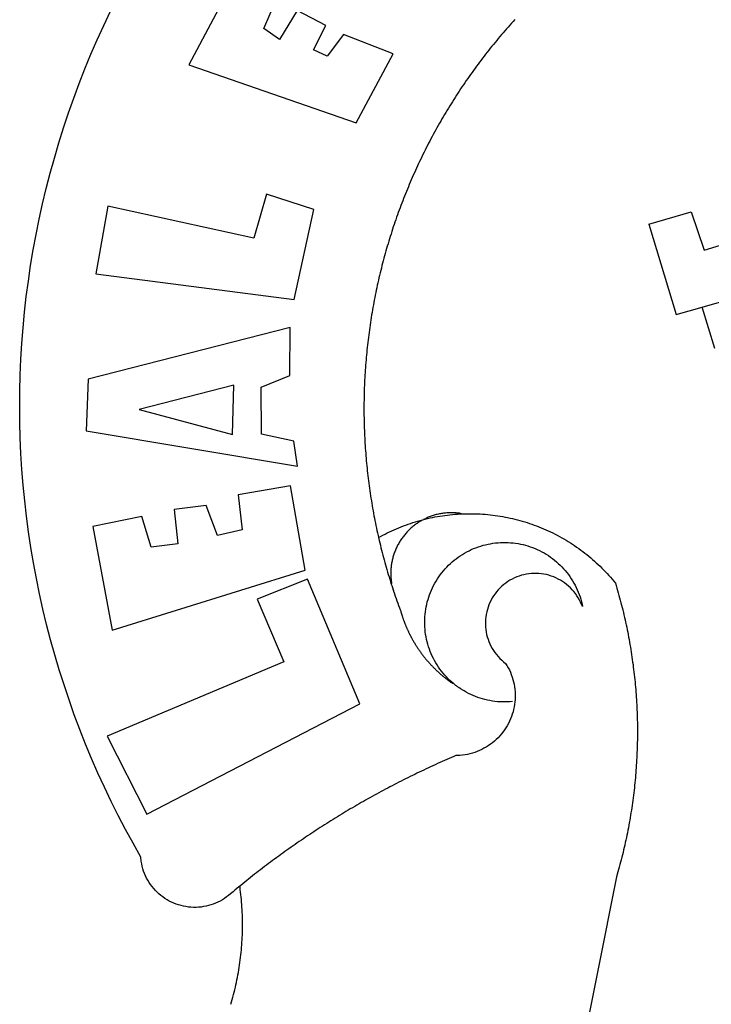
# Model space of a CAD drawing. Extents: x 186687 to 187002, y 1674610 to 1674833.
# Drawn here: x 186891 to 186893, y 1674655 to 1674658 of the extents above; entities that cross this region are included whole.
import ezdxf

# ---------------------------------------------------------------- set-up
doc = ezdxf.new("R2010")
doc.units = 0
doc.header["$LTSCALE"] = 5
doc.header["$MEASUREMENT"] = 0
doc.layers.add('BRAZAO', color=7, linetype='CONTINUOUS')

# ---------------------------------------------------------------- blocks, each defined once
blk = doc.blocks.new('Logo_Prefeitura')
at = {"layer": 'BRAZAO'}
for points in [[(-542.83, 630.42), (-543.57, 629.61), (-544.31, 628.79), (-545.04, 627.97), (-545.77, 627.15), (-546.49, 626.32), (-547.22, 625.49), (-547.93, 624.66), (-548.65, 623.83), (-549.36, 622.99), (-550.07, 622.15), (-550.77, 621.3), (-551.47, 620.46), (-552.17, 619.6), (-552.86, 618.75), (-553.55, 617.89), (-554.23, 617.04), (-554.92, 616.17), (-555.59, 615.31), (-556.27, 614.44), (-556.94, 613.57), (-557.6, 612.69), (-558.26, 611.82)], [(-662.76, 252.82), (-663.21, 252.45), (-664.06, 251.76), (-664.9, 251.06), (-665.75, 250.35), (-666.84, 249.44), (-667.68, 248.74), (-668.55, 248.07), (-669.46, 247.44), (-670.39, 246.86), (-671.35, 246.32), (-672.33, 245.83), (-673.33, 245.38), (-674.36, 244.98), (-675.4, 244.63), (-676.45, 244.32), (-677.52, 244.07), (-678.6, 243.87), (-679.69, 243.71), (-680.79, 243.61), (-681.88, 243.56), (-682.98, 243.56), (-684.08, 243.61), (-685.18, 243.71), (-686.26, 243.87), (-687.34, 244.07), (-688.41, 244.32), (-689.47, 244.63), (-690.51, 244.98), (-691.53, 245.38), (-692.54, 245.83), (-693.52, 246.32), (-694.48, 246.86), (-695.41, 247.44), (-696.31, 248.07), (-697.19, 248.74), (-698.03, 249.44), (-698.84, 250.19), (-699.61, 250.97), (-700.34, 251.79), (-701.04, 252.64), (-701.69, 253.52), (-702.31, 254.43), (-702.88, 255.37), (-703.4, 256.34), (-703.89, 257.33), (-704.32, 258.34), (-704.71, 259.36), (-705.04, 260.41), (-705.33, 261.47), (-705.57, 262.54), (-705.76, 263.63), (-705.97, 265.49), (-709.35, 271.46), (-712.63, 277.48), (-715.8, 283.55), (-718.86, 289.68), (-721.82, 295.87), (-724.67, 302.1), (-727.41, 308.39), (-730.04, 314.72), (-732.56, 321.09), (-734.96, 327.51), (-737.26, 333.97), (-739.44, 340.47), (-741.51, 347), (-743.46, 353.57), (-745.3, 360.17), (-747.02, 366.81), (-748.63, 373.47), (-750.12, 380.16), (-751.49, 386.88), (-752.74, 393.62), (-753.88, 400.38), (-754.9, 407.16), (-755.8, 413.95), (-756.58, 420.76), (-757.25, 427.58), (-757.79, 434.41), (-758.21, 441.26), (-758.52, 448.1), (-758.71, 454.96), (-758.77, 461.81), (-758.72, 468.66), (-758.54, 475.52), (-758.25, 482.36), (-757.84, 489.21), (-757.3, 496.04), (-756.65, 502.86), (-755.88, 509.67), (-754.99, 516.47), (-753.99, 523.25), (-752.86, 530.01), (-751.62, 536.75), (-750.25, 543.47), (-748.78, 550.16), (-747.18, 556.83), (-745.47, 563.47), (-743.64, 570.07), (-741.7, 576.65), (-739.64, 583.19), (-737.47, 589.69), (-735.19, 596.15), (-732.79, 602.57), (-730.29, 608.95), (-727.67, 615.29), (-724.94, 621.57), (-722.1, 627.81), (-719.15, 634)], [(-664.89, 648.48), (-685.05, 610.68), (-612.12, 585.36), (-595.91, 615.52), (-617.51, 623.91), (-617.51, 623.91), (-624.72, 614.46), (-630.72, 617.15), (-625.31, 627.81), (-637.77, 634.4), (-637.77, 634.4), (-645.43, 621.65), (-652.33, 626.44), (-646.77, 639.5), (-664.89, 648.48)], [(-558.26, 611.82), (-558.92, 610.93), (-559.58, 610.05), (-560.23, 609.17), (-560.88, 608.28), (-561.52, 607.39), (-562.16, 606.49), (-562.79, 605.59)], [(-562.79, 605.59), (-563.42, 604.69), (-564.05, 603.79), (-564.67, 602.89), (-565.29, 601.98), (-565.91, 601.07), (-566.52, 600.15), (-567.13, 599.24), (-567.73, 598.32), (-568.33, 597.4), (-568.92, 596.47), (-569.52, 595.55), (-570.1, 594.62), (-570.69, 593.69), (-571.27, 592.75), (-571.84, 591.81), (-572.41, 590.87), (-572.98, 589.93), (-573.54, 588.99), (-574.1, 588.04), (-574.65, 587.09), (-575.2, 586.14), (-575.75, 585.19), (-576.29, 584.23), (-576.83, 583.27), (-577.36, 582.31), (-577.89, 581.35), (-578.42, 580.38), (-578.94, 579.41), (-579.45, 578.44), (-579.96, 577.47), (-580.47, 576.5), (-580.98, 575.52), (-581.48, 574.54), (-581.97, 573.56), (-582.46, 572.57), (-582.95, 571.59), (-583.43, 570.6), (-583.91, 569.61), (-584.38, 568.62), (-584.85, 567.63), (-585.32, 566.63), (-585.78, 565.63), (-586.23, 564.63), (-586.68, 563.63), (-587.13, 562.62), (-587.57, 561.62), (-588.01, 560.61), (-588.45, 559.6), (-588.88, 558.59), (-589.3, 557.58), (-589.72, 556.56), (-590.14, 555.54), (-590.55, 554.52), (-590.96, 553.5), (-591.36, 552.48), (-591.76, 551.46), (-592.15, 550.43), (-592.54, 549.4), (-592.93, 548.37), (-593.31, 547.34), (-593.68, 546.31), (-594.06, 545.28), (-594.42, 544.24), (-594.79, 543.2), (-595.14, 542.16), (-595.5, 541.12), (-595.85, 540.08), (-596.19, 539.03), (-596.53, 537.99), (-596.86, 536.94), (-597.19, 535.89), (-597.52, 534.84), (-597.84, 533.79), (-598.16, 532.74), (-598.47, 531.69), (-598.78, 530.63), (-599.08, 529.58), (-599.38, 528.52), (-599.67, 527.46), (-599.96, 526.4), (-600.25, 525.34), (-600.53, 524.27), (-600.8, 523.21), (-601.07, 522.14), (-601.34, 521.08), (-601.6, 520.01), (-601.85, 518.94), (-602.11, 517.87), (-602.35, 516.8), (-602.59, 515.73), (-602.83, 514.65), (-603.06, 513.58), (-603.29, 512.5), (-603.52, 511.43), (-603.74, 510.35), (-603.95, 509.27), (-604.16, 508.19), (-604.36, 507.11), (-604.56, 506.03), (-604.76, 504.95), (-604.95, 503.87), (-605.14, 502.78), (-605.32, 501.7), (-605.49, 500.62), (-605.66, 499.53), (-605.83, 498.44), (-605.99, 497.36), (-606.15, 496.27), (-606.3, 495.18), (-606.45, 494.09), (-606.59, 493), (-606.73, 491.91), (-606.86, 490.82), (-606.99, 489.73), (-607.12, 488.63), (-607.24, 487.54), (-607.35, 486.45), (-607.46, 485.36), (-607.56, 484.26), (-607.66, 483.17), (-607.76, 482.07), (-607.85, 480.98), (-607.93, 479.88), (-608.02, 478.78), (-608.09, 477.69), (-608.16, 476.59), (-608.23, 475.49), (-608.29, 474.4), (-608.35, 473.3), (-608.4, 472.2), (-608.45, 471.1), (-608.49, 470), (-608.53, 468.9), (-608.56, 467.81), (-608.59, 466.71), (-608.61, 465.61), (-608.63, 464.51), (-608.64, 463.41), (-608.65, 462.31), (-608.65, 461.21), (-608.65, 460.11), (-608.65, 459.01), (-608.64, 457.91), (-608.62, 456.82), (-608.6, 455.72), (-608.58, 454.62), (-608.55, 453.52), (-608.51, 452.42), (-608.47, 451.32), (-608.43, 450.22), (-608.38, 449.13), (-608.32, 448.03), (-608.27, 446.93), (-608.2, 445.83), (-608.13, 444.74), (-608.06, 443.64), (-607.98, 442.54), (-607.9, 441.45), (-607.81, 440.35), (-607.72, 439.26), (-607.62, 438.16), (-607.52, 437.07), (-607.42, 435.97), (-607.3, 434.88), (-607.19, 433.79), (-607.07, 432.69), (-606.94, 431.6), (-606.81, 430.51), (-606.68, 429.42), (-606.54, 428.33), (-606.39, 427.24), (-606.24, 426.15), (-606.09, 425.06), (-605.93, 423.97), (-605.76, 422.89), (-605.6, 421.8), (-605.42, 420.72), (-605.24, 419.63), (-605.06, 418.55), (-604.87, 417.46), (-604.68, 416.38), (-604.48, 415.3), (-604.28, 414.22), (-604.08, 413.14), (-603.86, 412.06), (-603.65, 410.98), (-603.43, 409.91), (-603.2, 408.83), (-602.97, 407.76), (-602.74, 406.68), (-602.5, 405.61), (-602.28, 404.68)], [(-720.32, 549.12), (-725.6, 519.61), (-639.02, 508.4), (-630.45, 547.7), (-651.15, 554.29), (-651.15, 554.29), (-656.71, 535.09), (-720.32, 549.12)], [(-484.46, 541.2), (-466.05, 546.6)], [(-466.05, 546.6), (-460.27, 529.97)], [(-484.46, 541.2), (-472.47, 501.84)], [(-460.27, 529.97), (-440.02, 536.21), (-436.44, 537.24)], [(-461.24, 505.05), (-364.84, 532.65)], [(-472.47, 501.84), (-461.24, 505.05)], [(-455.59, 487.04), (-461.24, 505.05)], [(-640.84, 496.18), (-728.92, 473.71), (-729.83, 451.21), (-637.69, 435.8), (-639.19, 446.75), (-653.3, 449.74), (-653.44, 470.29), (-640.98, 475.25), (-640.84, 496.18)], [(-665.42, 471.13), (-706.72, 460.52), (-665.9, 449.59), (-665.42, 471.13)], [(-726.85, 409.48), (-718.46, 364.36), (-634.26, 390.5), (-640.7, 427.25), (-640.7, 427.25), (-663.51, 423.34), (-661.72, 408.04), (-672.52, 405.63), (-677.47, 418.68), (-677.47, 418.68), (-691.43, 416.87), (-689.78, 402.03), (-701.49, 400.52), (-705.53, 413.87), (-705.53, 413.87), (-726.85, 409.48)], [(-602.28, 404.68), (-601.39, 405.17), (-600.42, 405.69), (-599.45, 406.2), (-598.47, 406.69), (-597.48, 407.17), (-596.48, 407.63), (-595.48, 408.09), (-594.47, 408.53), (-593.46, 408.95), (-592.44, 409.37), (-591.41, 409.76), (-590.39, 410.15), (-589.35, 410.52), (-588.31, 410.87), (-587.27, 411.22), (-586.22, 411.55), (-585.16, 411.86), (-584.11, 412.16), (-581.98, 412.72)], [(-581.98, 412.72), (-583.52, 412.1), (-583.92, 411.87), (-584.31, 411.64), (-584.7, 411.4), (-585.09, 411.14), (-585.47, 410.89), (-585.85, 410.62), (-586.22, 410.35), (-586.59, 410.08), (-586.96, 409.79), (-587.31, 409.5), (-587.67, 409.21), (-588.02, 408.91), (-588.36, 408.6), (-588.7, 408.29), (-589.03, 407.97), (-589.36, 407.64), (-589.68, 407.31), (-589.99, 406.97), (-590.3, 406.63), (-590.6, 406.29), (-590.9, 405.93), (-591.19, 405.57), (-591.48, 405.21), (-591.75, 404.85), (-592.03, 404.47), (-592.29, 404.1), (-592.55, 403.71), (-592.8, 403.33), (-593.05, 402.94), (-593.28, 402.54), (-593.51, 402.14), (-593.74, 401.74), (-593.96, 401.34), (-594.17, 400.93), (-594.37, 400.51), (-594.56, 400.09), (-594.75, 399.67), (-594.93, 399.25), (-595.11, 398.82), (-595.27, 398.39), (-595.43, 397.96), (-595.58, 397.52), (-595.72, 397.09), (-595.86, 396.65), (-595.99, 396.2), (-596.11, 395.76), (-596.22, 395.31), (-596.32, 394.86), (-596.42, 394.41), (-596.51, 393.96), (-596.59, 393.51), (-596.66, 393.05), (-596.73, 392.59), (-596.78, 392.14), (-596.83, 391.68), (-596.87, 391.22), (-596.91, 390.76), (-596.93, 390.3), (-596.95, 389.84), (-596.96, 389.38), (-596.96, 388.92), (-596.95, 388.46), (-596.94, 388), (-596.91, 387.54), (-596.88, 387.08), (-596.84, 386.62), (-596.79, 386.16), (-596.74, 385.7), (-596.68, 385.25), (-596.6, 384.79), (-596.73, 384.4)], [(-581.98, 412.72), (-582.29, 412.75), (-582.29, 412.75), (-582.71, 412.54), (-581.98, 412.72)], [(-566.14, 415.02), (-566.61, 415.2), (-567.06, 415.27), (-567.52, 415.32), (-567.98, 415.37), (-568.44, 415.41), (-568.9, 415.45), (-569.36, 415.47), (-569.82, 415.49), (-570.28, 415.5), (-570.74, 415.5), (-570.74, 415.5), (-571.2, 415.49), (-571.66, 415.48), (-572.12, 415.45), (-572.58, 415.42), (-573.04, 415.38), (-573.5, 415.34), (-573.95, 415.28), (-574.41, 415.22), (-574.87, 415.15), (-575.32, 415.07), (-575.77, 414.98), (-576.22, 414.89), (-576.67, 414.78), (-577.12, 414.67), (-577.57, 414.55), (-578.01, 414.43), (-578.45, 414.29), (-578.89, 414.15), (-579.32, 414), (-579.76, 413.85), (-580.19, 413.68), (-580.62, 413.51), (-581.04, 413.33), (-581.46, 413.15), (-581.98, 412.72)], [(-581.98, 412.72), (-580.91, 412.97), (-579.84, 413.22), (-578.76, 413.44), (-577.69, 413.66), (-576.6, 413.86), (-575.52, 414.04), (-574.43, 414.21), (-573.35, 414.36), (-572.26, 414.5), (-571.16, 414.63), (-570.07, 414.74), (-568.98, 414.84), (-567.88, 414.92), (-566.78, 414.98), (-566.14, 415.02)], [(-566.14, 415.02), (-564.59, 415.07), (-563.49, 415.1), (-562.39, 415.1), (-562.39, 415.1), (-561.29, 415.1), (-560.19, 415.07), (-559.09, 415.04), (-557.99, 414.98), (-556.9, 414.92), (-555.8, 414.84), (-554.71, 414.74), (-553.61, 414.63), (-552.52, 414.5), (-551.43, 414.36), (-550.34, 414.21), (-549.26, 414.04), (-548.17, 413.85), (-547.09, 413.65), (-546.01, 413.44), (-544.94, 413.21), (-543.87, 412.97), (-542.8, 412.71), (-541.73, 412.44), (-540.67, 412.15), (-539.61, 411.85), (-538.56, 411.54), (-537.51, 411.21), (-536.47, 410.87), (-535.43, 410.51), (-534.39, 410.14), (-533.36, 409.76), (-532.34, 409.36), (-531.32, 408.94), (-530.31, 408.52), (-529.3, 408.08), (-528.3, 407.63), (-527.3, 407.16), (-526.31, 406.68), (-525.33, 406.19), (-524.36, 405.68), (-523.39, 405.16), (-522.43, 404.63), (-521.47, 404.08), (-520.53, 403.52), (-519.59, 402.95), (-518.65, 402.37), (-517.73, 401.77), (-516.81, 401.16), (-515.91, 400.54), (-515.01, 399.91), (-514.12, 399.27), (-513.24, 398.61), (-512.37, 397.94), (-511.5, 397.26), (-510.65, 396.57), (-509.8, 395.86), (-508.97, 395.15), (-508.14, 394.42), (-507.33, 393.68), (-506.52, 392.94), (-505.73, 392.18), (-504.94, 391.41), (-504.17, 390.63), (-503.41, 389.84), (-502.65, 389.04), (-501.91, 388.23), (-501.18, 387.41), (-500.46, 386.58), (-499.75, 385.74), (-498.98, 384.79), (-498.66, 383.74), (-498.35, 382.68), (-498.04, 381.63), (-497.75, 380.57), (-497.45, 379.51), (-497.16, 378.45), (-496.88, 377.39), (-496.6, 376.32), (-496.32, 375.26), (-496.06, 374.19), (-495.79, 373.13), (-495.53, 372.06), (-495.28, 370.99), (-495.03, 369.92), (-494.79, 368.85), (-494.56, 367.77), (-494.32, 366.7), (-494.1, 365.62), (-493.88, 364.55), (-493.66, 363.47), (-493.45, 362.39), (-493.24, 361.31), (-493.04, 360.23), (-492.85, 359.15), (-492.66, 358.06), (-492.48, 356.98), (-492.3, 355.9), (-492.13, 354.81), (-491.96, 353.72), (-491.8, 352.64), (-491.64, 351.55), (-491.49, 350.46), (-491.34, 349.37), (-491.2, 348.28), (-491.06, 347.19), (-490.93, 346.1), (-490.81, 345.01), (-490.69, 343.91), (-490.57, 342.82), (-490.46, 341.73), (-490.36, 340.63), (-490.26, 339.54), (-490.17, 338.44), (-490.08, 337.35), (-490, 336.25), (-489.92, 335.15), (-489.85, 334.06), (-489.79, 332.96), (-489.73, 331.86), (-489.67, 330.77), (-489.62, 329.67), (-489.58, 328.57), (-489.54, 327.47), (-489.5, 326.37), (-489.48, 325.27), (-489.45, 324.17), (-489.44, 323.07), (-489.42, 321.98), (-489.42, 320.88), (-489.42, 319.78), (-489.42, 318.68), (-489.43, 317.58), (-489.44, 316.48), (-489.47, 315.38), (-489.49, 314.28), (-489.52, 313.18), (-489.56, 312.08), (-489.6, 310.99), (-489.65, 309.89), (-489.7, 308.79), (-489.76, 307.69), (-489.82, 306.6), (-489.89, 305.5), (-489.97, 304.4), (-490.05, 303.31), (-490.13, 302.21), (-490.22, 301.11), (-490.32, 300.02), (-490.42, 298.93), (-490.53, 297.83), (-490.64, 296.74), (-490.76, 295.64), (-490.88, 294.55), (-491.01, 293.46), (-491.14, 292.37), (-491.28, 291.28), (-491.42, 290.19), (-491.57, 289.1), (-491.73, 288.01), (-491.89, 286.93), (-492.06, 285.84), (-492.23, 284.75), (-492.4, 283.67), (-492.59, 282.58), (-492.77, 281.5), (-492.96, 280.42), (-493.16, 279.34), (-493.37, 278.26), (-493.57, 277.18), (-493.79, 276.1), (-494.01, 275.02), (-494.23, 273.95), (-494.46, 272.87), (-494.69, 271.8), (-494.93, 270.72), (-495.18, 269.65), (-495.43, 268.58), (-495.69, 267.51), (-495.95, 266.45), (-496.21, 265.38), (-496.49, 264.32), (-496.76, 263.25), (-497.04, 262.19), (-497.33, 261.13), (-497.62, 260.07), (-497.92, 259.01), (-498.53, 256.9), (-514.83, 175.19)], [(-602.28, 404.68), (-602, 403.47), (-601.75, 402.4), (-601.49, 401.33), (-601.23, 400.26), (-600.96, 399.2), (-600.69, 398.13), (-600.41, 397.07), (-600.13, 396), (-599.85, 394.94), (-599.56, 393.88), (-599.26, 392.82), (-598.96, 391.77), (-598.66, 390.71), (-598.35, 389.66), (-598.03, 388.6), (-597.71, 387.55), (-597.39, 386.5), (-597.06, 385.45), (-596.73, 384.4)], [(-569.77, 341.21), (-570.35, 341.7), (-571.16, 342.44), (-571.95, 343.2), (-572.72, 343.99), (-573.46, 344.8), (-574.17, 345.63), (-574.86, 346.49), (-575.52, 347.37), (-576.15, 348.27), (-576.75, 349.19), (-577.33, 350.13), (-577.87, 351.08), (-578.38, 352.05), (-578.87, 353.04), (-579.32, 354.04), (-579.74, 355.06), (-580.12, 356.09), (-580.48, 357.13), (-580.8, 358.18), (-581.09, 359.24), (-581.34, 360.31), (-581.56, 361.39), (-581.75, 362.47), (-581.9, 363.56), (-582.02, 364.65), (-582.1, 365.75), (-582.15, 366.85), (-582.16, 367.94), (-582.14, 369.04), (-582.08, 370.14), (-581.99, 371.24), (-581.86, 372.33), (-581.7, 373.42), (-581.51, 374.5), (-581.28, 375.57), (-581.02, 376.64), (-580.72, 377.7), (-580.39, 378.75), (-580.03, 379.78), (-579.64, 380.81), (-579.21, 381.82), (-578.75, 382.82), (-578.26, 383.81), (-577.74, 384.77), (-577.19, 385.72), (-576.61, 386.66), (-576, 387.57), (-575.36, 388.47), (-574.69, 389.34), (-573.99, 390.19), (-573.27, 391.02), (-572.53, 391.83), (-571.76, 392.61), (-570.96, 393.37), (-570.14, 394.1), (-569.3, 394.8), (-568.43, 395.48), (-567.55, 396.13), (-566.64, 396.76), (-565.72, 397.35), (-564.77, 397.91), (-563.81, 398.45), (-562.84, 398.95), (-561.84, 399.43), (-560.84, 399.87), (-559.82, 400.28), (-558.78, 400.65), (-557.74, 401), (-556.68, 401.31), (-555.62, 401.58), (-554.55, 401.83), (-553.47, 402.03), (-552.39, 402.21), (-551.29, 402.35), (-550.2, 402.46), (-549.1, 402.53), (-548.01, 402.56), (-546.91, 402.57), (-546.91, 402.57), (-545.81, 402.53), (-544.71, 402.46), (-543.62, 402.36), (-542.53, 402.23), (-541.44, 402.05), (-540.36, 401.85), (-539.29, 401.61), (-538.22, 401.34), (-537.17, 401.03), (-536.12, 400.69), (-535.09, 400.32), (-534.07, 399.91), (-533.06, 399.47), (-532.06, 399), (-531.09, 398.5), (-530.12, 397.97), (-529.18, 397.41), (-528.25, 396.82), (-527.34, 396.2), (-526.46, 395.55), (-525.59, 394.88), (-524.75, 394.17), (-523.92, 393.45), (-523.12, 392.69), (-522.35, 391.91), (-521.6, 391.11), (-520.88, 390.28), (-520.18, 389.43), (-519.51, 388.56), (-518.87, 387.67), (-518.25, 386.75), (-517.67, 385.82), (-517.11, 384.87), (-516.59, 383.91), (-516.1, 382.93), (-515.63, 381.93), (-515.2, 380.92), (-514.81, 379.89), (-514.44, 378.86), (-514.11, 377.81), (-513.81, 376.75), (-513.54, 375.68), (-513.31, 374.61)], [(-703.27, 284.19), (-610.42, 332.31), (-633.21, 386.6), (-633.21, 386.6), (-655.27, 377.89), (-643.58, 350.6), (-720.58, 318.16), (-703.27, 284.19)], [(-513.31, 374.61), (-513.81, 375.48), (-514.24, 376.48), (-514.73, 377.47), (-515.27, 378.43), (-515.85, 379.36), (-516.48, 380.26), (-517.15, 381.13), (-517.87, 381.96), (-518.63, 382.76), (-519.43, 383.51), (-520.27, 384.22), (-521.14, 384.9), (-522.04, 385.52), (-522.97, 386.1), (-523.93, 386.63), (-524.92, 387.12), (-525.93, 387.55), (-526.96, 387.93), (-528.01, 388.26), (-529.08, 388.53), (-530.15, 388.75), (-531.24, 388.91), (-532.33, 389.02), (-533.43, 389.08), (-533.43, 389.08), (-534.53, 389.08), (-535.63, 389.02), (-536.72, 388.91), (-537.81, 388.74), (-538.88, 388.52), (-539.95, 388.25), (-541, 387.92), (-542.03, 387.54), (-543.04, 387.1), (-544.02, 386.62), (-544.99, 386.08), (-545.92, 385.5), (-546.82, 384.88), (-547.69, 384.2), (-548.52, 383.49), (-549.32, 382.73), (-550.08, 381.93), (-550.8, 381.1), (-551.47, 380.23), (-552.1, 379.33), (-552.68, 378.4), (-553.21, 377.44), (-553.7, 376.45), (-554.13, 375.44), (-554.52, 374.41), (-554.85, 373.37), (-555.13, 372.3), (-555.35, 371.23), (-555.52, 370.14), (-555.63, 369.05), (-555.69, 367.95), (-555.69, 366.85), (-555.64, 365.75), (-555.53, 364.66), (-555.37, 363.57), (-555.15, 362.5), (-554.87, 361.43), (-554.55, 360.38), (-554.17, 359.35), (-553.74, 358.34), (-553.26, 357.35), (-552.73, 356.39), (-552.15, 355.45), (-551.52, 354.55), (-550.85, 353.68), (-550.14, 352.84), (-549.39, 352.04), (-548.59, 351.28), (-547.76, 350.56), (-546.87, 349.87), (-546.29, 348.93), (-545.76, 347.97), (-545.26, 346.99), (-544.81, 345.99), (-544.4, 344.97), (-544.03, 343.93), (-543.71, 342.88), (-543.43, 341.82), (-543.19, 340.75), (-543.01, 339.66), (-542.86, 338.57), (-542.77, 337.48), (-542.72, 336.38), (-542.71, 335.28), (-542.76, 334.18), (-542.85, 333.09), (-542.98, 332), (-543.16, 330.91), (-543.39, 329.84), (-543.66, 328.77), (-543.98, 327.72), (-544.34, 326.68), (-544.74, 325.66), (-545.19, 324.66), (-545.68, 323.67), (-546.21, 322.71), (-546.78, 321.77), (-547.39, 320.85), (-548.03, 319.96), (-548.72, 319.1), (-549.44, 318.27), (-550.19, 317.47), (-550.98, 316.71), (-551.8, 315.97), (-552.65, 315.28), (-553.52, 314.61), (-554.43, 313.99), (-555.36, 313.41), (-556.31, 312.86), (-557.29, 312.35), (-558.29, 311.89), (-559.3, 311.47), (-560.33, 311.09), (-561.38, 310.76), (-562.44, 310.47), (-563.51, 310.23), (-564.59, 310.03), (-565.68, 309.87), (-566.78, 309.77), (-568.52, 309.69), (-569.53, 309.26), (-570.54, 308.83), (-571.55, 308.39), (-572.55, 307.95), (-573.56, 307.51), (-574.57, 307.06), (-575.57, 306.62), (-576.57, 306.17), (-577.57, 305.71), (-578.57, 305.26), (-579.57, 304.8), (-580.57, 304.33), (-581.57, 303.87), (-582.56, 303.4), (-583.55, 302.93), (-584.55, 302.46), (-585.54, 301.98), (-586.53, 301.5), (-587.51, 301.02), (-588.5, 300.54), (-589.49, 300.05), (-590.47, 299.56), (-591.45, 299.07), (-592.43, 298.57), (-593.41, 298.07), (-594.39, 297.57), (-595.37, 297.07), (-596.35, 296.56), (-597.32, 296.05), (-598.29, 295.54), (-599.26, 295.03), (-600.23, 294.51), (-601.2, 293.99), (-602.17, 293.47), (-603.13, 292.94), (-604.1, 292.41), (-605.06, 291.88), (-606.02, 291.35), (-606.98, 290.81), (-607.94, 290.27), (-608.89, 289.73), (-609.85, 289.19), (-610.8, 288.64), (-611.75, 288.09), (-612.7, 287.54), (-613.65, 286.98), (-614.6, 286.42), (-615.55, 285.86), (-616.49, 285.3), (-617.43, 284.73), (-618.37, 284.16), (-619.31, 283.59), (-620.25, 283.02), (-621.18, 282.44), (-622.12, 281.86), (-623.05, 281.28), (-623.98, 280.7), (-624.91, 280.11), (-625.84, 279.52), (-626.77, 278.93), (-627.69, 278.33), (-628.61, 277.74), (-629.53, 277.14), (-630.45, 276.53), (-631.37, 275.93), (-632.29, 275.32), (-633.2, 274.71), (-634.11, 274.1), (-635.02, 273.48), (-635.93, 272.86), (-636.84, 272.24), (-637.74, 271.62), (-638.65, 270.99), (-639.55, 270.36), (-640.45, 269.73), (-641.35, 269.1), (-642.24, 268.46), (-643.14, 267.83), (-644.03, 267.18), (-644.92, 266.54), (-645.81, 265.89), (-646.7, 265.25), (-647.59, 264.6), (-648.47, 263.94), (-649.35, 263.28), (-650.23, 262.63), (-651.11, 261.97), (-651.99, 261.3), (-652.86, 260.64), (-653.73, 259.97), (-654.6, 259.3), (-655.47, 258.62), (-656.34, 257.95), (-657.2, 257.27), (-658.07, 256.59), (-658.93, 255.91), (-659.79, 255.22), (-660.65, 254.53), (-661.5, 253.84), (-662.35, 253.15), (-662.76, 252.82)], [(-596.73, 384.4), (-596.55, 383.85), (-596.39, 383.36), (-596.27, 382.97), (-596.13, 382.54), (-596.07, 382.31), (-595.99, 382.1), (-595.84, 381.66), (-595.75, 381.26), (-595.67, 381.06)], [(-595.67, 381.06), (-595.36, 380.23), (-595, 379.19), (-594.64, 378.15), (-594.28, 377.11), (-593.91, 376.08), (-593.53, 375.04), (-593.16, 374.01), (-592.67, 372.96)], [(-592.67, 372.96), (-592.64, 372.68), (-592.58, 372.45), (-592.51, 372.23), (-592.45, 372), (-592.38, 371.78), (-592.31, 371.56), (-592.24, 371.33), (-592.17, 371.11), (-592.1, 370.89), (-592.03, 370.66), (-591.96, 370.44), (-591.89, 370.22), (-591.81, 370), (-591.74, 369.78), (-591.66, 369.56), (-591.59, 369.33), (-591.51, 369.11), (-591.43, 368.89), (-591.35, 368.67), (-591.27, 368.45), (-591.19, 368.23), (-591.11, 368.02), (-591.03, 367.8), (-590.94, 367.58), (-590.86, 367.36), (-590.77, 367.14), (-590.69, 366.93), (-590.6, 366.71), (-590.51, 366.49), (-590.42, 366.28), (-590.33, 366.06), (-590.24, 365.85), (-590.15, 365.63), (-590.06, 365.42), (-589.96, 365.2), (-589.87, 364.99), (-589.77, 364.77), (-589.68, 364.56), (-589.58, 364.35), (-589.48, 364.14), (-589.38, 363.92), (-589.28, 363.71), (-589.18, 363.5), (-589.08, 363.29), (-588.98, 363.08), (-588.87, 362.87), (-588.77, 362.66), (-588.67, 362.45), (-588.56, 362.24), (-588.45, 362.04), (-588.35, 361.83), (-588.24, 361.62), (-588.13, 361.42), (-588.02, 361.21), (-587.91, 361), (-587.8, 360.8), (-587.68, 360.59), (-587.57, 360.39), (-587.46, 360.18), (-587.34, 359.98), (-587.22, 359.78), (-587.11, 359.57), (-586.99, 359.37), (-586.87, 359.17), (-586.75, 358.97), (-586.63, 358.77), (-586.51, 358.57), (-586.39, 358.37), (-586.27, 358.17), (-586.14, 357.97), (-586.02, 357.77), (-585.89, 357.58), (-585.77, 357.38), (-585.64, 357.18), (-585.51, 356.99), (-585.39, 356.79), (-585.26, 356.6), (-585.13, 356.4), (-585, 356.21), (-584.87, 356.01), (-584.73, 355.82), (-584.6, 355.63), (-584.47, 355.44), (-584.33, 355.25), (-584.2, 355.06), (-584.06, 354.87), (-583.92, 354.68), (-583.78, 354.49), (-583.65, 354.3), (-583.51, 354.11), (-583.37, 353.92), (-583.23, 353.74), (-583.08, 353.55), (-582.94, 353.37), (-582.8, 353.18), (-582.65, 353), (-582.51, 352.81), (-582.37, 352.63), (-582.22, 352.45), (-582.07, 352.27), (-581.92, 352.09), (-581.78, 351.9), (-581.63, 351.72), (-581.48, 351.55), (-581.33, 351.37), (-581.17, 351.19), (-581.02, 351.01), (-580.87, 350.83), (-580.72, 350.66), (-580.56, 350.48), (-580.41, 350.31), (-580.25, 350.13), (-580.1, 349.96), (-579.94, 349.79), (-579.78, 349.61), (-579.62, 349.44), (-579.46, 349.27), (-579.3, 349.1), (-579.14, 348.93), (-578.98, 348.76), (-578.82, 348.59), (-578.66, 348.42), (-578.49, 348.26), (-578.33, 348.09), (-578.16, 347.92), (-578, 347.76), (-577.83, 347.59), (-577.66, 347.43), (-577.5, 347.27), (-577.33, 347.11), (-577.16, 346.94), (-576.99, 346.78), (-576.82, 346.62), (-576.65, 346.46), (-576.48, 346.3), (-576.31, 346.15), (-576.13, 345.99), (-575.96, 345.83), (-575.79, 345.68), (-575.61, 345.52), (-575.44, 345.37), (-575.26, 345.21), (-575.08, 345.06), (-574.91, 344.91), (-574.73, 344.75), (-574.55, 344.6), (-574.37, 344.45), (-574.19, 344.3), (-574.01, 344.16), (-573.83, 344.01), (-573.65, 343.86), (-573.46, 343.71), (-573.28, 343.57), (-573.1, 343.42), (-572.91, 343.28), (-572.73, 343.13), (-572.54, 342.99), (-572.36, 342.85), (-572.17, 342.71), (-571.99, 342.57), (-571.8, 342.43), (-571.61, 342.29), (-571.42, 342.15), (-571.23, 342.01), (-571.04, 341.88), (-570.85, 341.74), (-570.66, 341.61), (-570.47, 341.47), (-570.28, 341.34), (-570.08, 341.21), (-569.77, 341.21)], [(-565.81, 338.35), (-566.03, 338.49), (-566.2, 338.65), (-566.36, 338.8), (-566.53, 338.96), (-566.73, 339.08), (-567, 339.1), (-567.19, 339.23), (-567.38, 339.37), (-567.57, 339.5), (-567.77, 339.64), (-567.95, 339.77), (-568.15, 339.9), (-568.34, 340.03), (-568.72, 340.3), (-568.88, 340.48), (-569.06, 340.63), (-569.24, 340.77), (-569.42, 340.92), (-569.6, 341.06), (-569.77, 341.21)], [(-543.89, 333.22), (-544.98, 333.13), (-546.08, 333.07), (-547.18, 333.05), (-548.28, 333.06), (-549.38, 333.1), (-550.47, 333.18), (-551.57, 333.3), (-552.66, 333.45), (-553.74, 333.63), (-554.82, 333.85), (-555.89, 334.1), (-556.95, 334.38), (-558, 334.7), (-559.04, 335.05), (-560.07, 335.44), (-561.09, 335.86), (-562.09, 336.3), (-563.08, 336.78), (-564.05, 337.3), (-565.01, 337.84), (-565.81, 338.35)], [(-666.71, 201.3), (-666.4, 202.36), (-666.09, 203.41), (-665.8, 204.47), (-665.52, 205.54), (-665.24, 206.6), (-664.98, 207.67), (-664.73, 208.74), (-664.48, 209.81), (-664.25, 210.88), (-664.02, 211.96), (-663.81, 213.04), (-663.6, 214.12), (-663.41, 215.2), (-663.22, 216.28), (-663.05, 217.37), (-662.88, 218.45), (-662.72, 219.54), (-662.58, 220.63), (-662.44, 221.72), (-662.32, 222.81), (-662.2, 223.91), (-662.1, 225), (-662, 226.1), (-661.91, 227.19), (-661.84, 228.29), (-661.77, 229.38), (-661.72, 230.48), (-661.67, 231.58), (-661.63, 232.68), (-661.61, 233.78), (-661.59, 234.88), (-661.59, 235.98), (-661.59, 237.08), (-661.6, 238.18), (-661.63, 239.27), (-661.66, 240.37), (-661.71, 241.47), (-661.76, 242.57), (-661.83, 243.67), (-661.9, 244.76), (-661.98, 245.86), (-662.08, 246.95), (-662.18, 248.05), (-662.3, 249.14), (-662.42, 250.23), (-662.56, 251.32), (-662.7, 252.41), (-662.76, 252.82)]]:
    blk.add_lwpolyline(points, dxfattribs=at)

msp = doc.modelspace()

# ---------------------------------------------------------------- block references
at = {"layer": 'BRAZAO', "xscale": 0.007459130196366459, "yscale": 0.007459130138158798, "zscale": 0.00745913024731101}
msp.add_blockref('Logo_Prefeitura', (186896.5664, 1674653.6089), dxfattribs=at)

doc.saveas('drawing.dxf')
